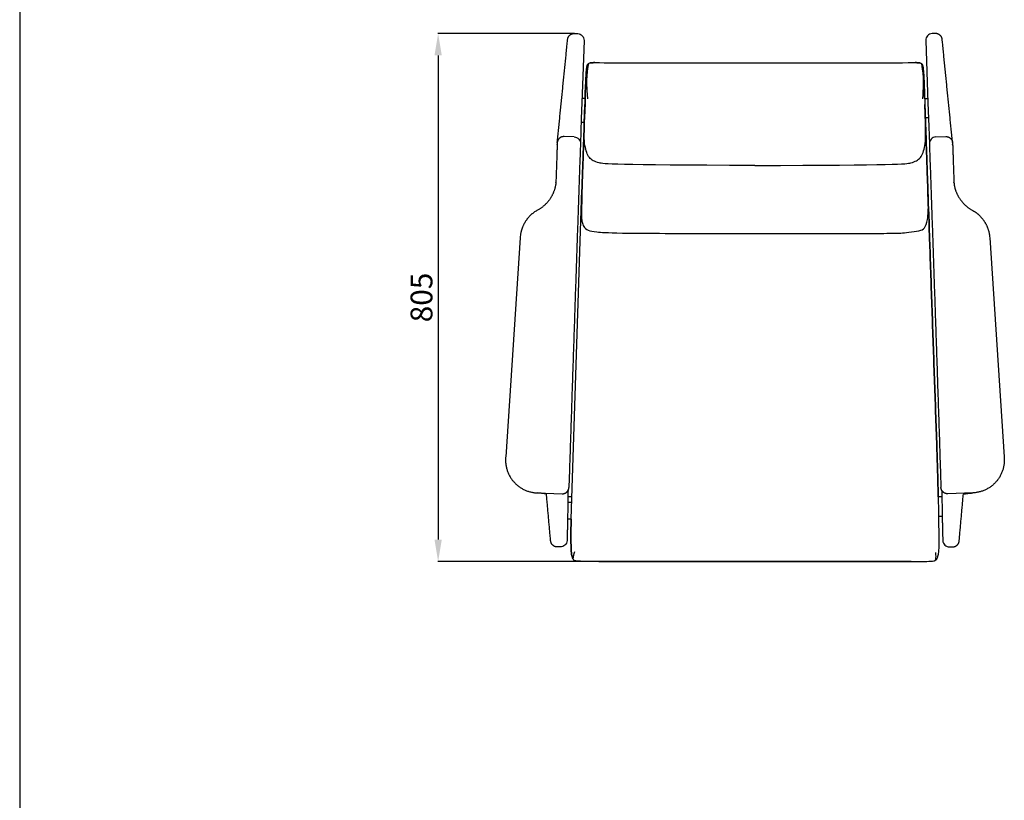
# Model space of a CAD drawing. Extents: x 6507 to 8780, y -5851 to -3037.
# Drawn here: x 6507 to 7409, y -4302 to -3588 of the extents above; entities that cross this region are included whole.
import ezdxf

# ---------------------------------------------------------------- set-up
doc = ezdxf.new("R2010")
doc.units = 0
doc.header["$MEASUREMENT"] = 0
doc.layers.get('0').update_dxf_attribs({"linetype": 'CONTINUOUS'})
doc.layers.get('DEFPOINTS').update_dxf_attribs({"linetype": 'CONTINUOUS'})
doc.styles.add('ARIAL', font='Arial')
doc.dimstyles.get("Standard").update_dxf_attribs({"dimtxt": 0.18, "dimasz": 0.18, "dimexe": 0.18, "dimexo": 0.0625, "dimgap": 0.09, "dimtad": 0, "dimtih": 1, "dimtoh": 1, "dimdec": 4, "dimzin": 0, "dimtxsty": 'STANDARD', "dimcen": 0.09, "dimazin": 3, "dimtfac": 1, "dimtdec": 4, "dimtofl": 0, "dimtmove": 0, "dimatfit": 3, "dimtolj": 1, "dimtzin": 0})

# ---------------------------------------------------------------- blocks, each defined once
blk = doc.blocks.new('*D2')
at = {"color": 0}
for p, q in [((7015.2, -3600.17), (6890.3, -3600.17)), ((6890.48, -3620.17), (6890.48, -4063.61)), ((7026.18, -4083.61), (6890.3, -4083.61))]:
    blk.add_line(p, q, dxfattribs=at)
for points in [[(6887.14, -3620.17), (6893.81, -3620.17), (6890.48, -3600.17)], [(6887.14, -4063.61), (6893.81, -4063.61), (6890.48, -4083.61)]]:
    blk.add_solid(points, dxfattribs=at)
at = {"layer": 'DEFPOINTS', "color": 0}
for p in [(7015.26, -3600.17), (6890.48, -4083.61), (7026.24, -4083.61)]:
    blk.add_point(p, dxfattribs=at)
at = {"color": 0, "insert": (6875.26, -3841.89), "char_height": 20, "attachment_point": 5, "rotation": 90, "style": 'ARIAL'}
blk.add_mtext('\\A1;805', dxfattribs=at)

msp = doc.modelspace()

# ---------------------------------------------------------------- linework, layer by layer
for p, q in [((6507.34363, -3036.55728), (6507.34363, -5851.45055)), ((7015.26426, -3600.17152), (7018.30352, -3600.27765)), ((7345.81278, -3600.17152), (7342.77353, -3600.27765)), ((7024.34402, -3681.64085), (7021.46652, -3681.63682)), ((7015, -3694.87807), (7005.78536, -3694.55629)), ((7346.07705, -3694.87807), (7355.29169, -3694.55629)), ((7012.24113, -4044.76631), (7022.1887, -3743.39802)), ((7012.74399, -4029.53194), (7009.25208, -4029.53194)), ((7012.91016, -4024.49778), (7009.32608, -4024.49729)), ((7351.73673, -4024.54448), (7348.43128, -4024.54402)), ((7352.0339, -4042.35045), (7348.6503, -4042.34406)), ((7002.30848, -4070.31567), (7002.30717, -4070.35305)), ((7358.76857, -4070.31567), (7361.81711, -4070.24652))]:
    msp.add_line(p, q)
for points in [[(7024.09026, -3606.48932), (7022.09212, -3663.70852), (7021.5922, -3678.02457), (7020.78838, -3701.04295)], [(7336.98679, -3606.48932), (7338.98492, -3663.70852), (7339.48485, -3678.02457), (7340.28867, -3701.04295)], [(7026.33716, -3642.9844), (7026.33666, -3642.97833), (7026.33837, -3642.9733)], [(7025.10755, -3659.76788), (7022.2298, -3659.76608)], [(6998.10978, -3738.35701), (6998.03529, -3738.81029), (6997.95454, -3739.26263), (6997.86752, -3739.7139), (6997.77428, -3740.16396), (6997.67484, -3740.6127), (6997.56922, -3741.05998), (6997.45746, -3741.50567), (6997.3396, -3741.94966), (6997.20468, -3742.42983), (6997.06249, -3742.90807), (6996.91307, -3743.38422), (6996.75647, -3743.85812), (6996.59274, -3744.32961), (6996.42193, -3744.79852), (6996.24412, -3745.26469), (6996.05936, -3745.72797), (6995.86588, -3746.1925), (6995.6652, -3746.65415), (6995.4574, -3747.11278), (6995.24254, -3747.5682), (6995.0207, -3748.02027), (6994.79196, -3748.46881), (6994.5564, -3748.91368), (6994.31411, -3749.35472), (6994.06504, -3749.79188), (6993.80909, -3750.22525), (6993.54635, -3750.65469), (6993.2769, -3751.08003), (6993.00085, -3751.50111), (6992.7183, -3751.91777), (6992.42935, -3752.32989), (6992.13411, -3752.73729), (6991.83525, -3753.13644), (6991.53002, -3753.53098), (6991.21853, -3753.92075), (6990.90091, -3754.30563), (6990.57726, -3754.68544), (6990.24771, -3755.06007), (6989.91238, -3755.42937), (6989.5714, -3755.7932), (6989.19121, -3756.1854), (6988.80423, -3756.57088), (6988.41057, -3756.94951), (6988.01034, -3757.32118), (6987.60365, -3757.68573), (6987.1906, -3758.04306), (6986.77133, -3758.39303), (6986.34592, -3758.73551), (6985.91451, -3759.07037), (6985.47719, -3759.39749), (6985.03408, -3759.71673), (6984.5853, -3760.02797), (6984.13094, -3760.33108), (6983.67113, -3760.62593), (6983.20598, -3760.91239), (6982.73559, -3761.19033), (6980.86701, -3762.27219), (6980.15362, -3762.69859), (6979.45202, -3763.14472), (6978.76302, -3763.61007), (6978.0874, -3764.0941), (6977.74128, -3764.35321), (6977.39877, -3764.6173), (6977.05999, -3764.88629), (6976.72503, -3765.16009), (6976.39399, -3765.43863), (6976.06699, -3765.72182), (6975.7441, -3766.00958), (6975.42544, -3766.3018), (6975.10226, -3766.60683), (6974.78341, -3766.91659), (6974.46901, -3767.23099), (6974.15914, -3767.54993), (6973.85392, -3767.87332), (6973.55343, -3768.20104), (6973.25777, -3768.533), (6972.96702, -3768.86909), (6972.67662, -3769.21478), (6972.39118, -3769.56475), (6972.11078, -3769.9189), (6971.83552, -3770.27712), (6971.56548, -3770.63929), (6971.30076, -3771.0053), (6971.04142, -3771.37504), (6970.78756, -3771.74838), (6970.5363, -3772.12967), (6970.29053, -3772.5147), (6970.05032, -3772.90333), (6969.81575, -3773.29545), (6969.5869, -3773.69093), (6969.36384, -3774.08965), (6969.14663, -3774.49148), (6968.93535, -3774.8963), (6968.7286, -3775.30683), (6968.52775, -3775.72045), (6968.33287, -3776.13701), (6968.14403, -3776.5564), (6967.96128, -3776.97848), (6967.78468, -3777.40312), (6967.61428, -3777.83019), (6967.45014, -3778.25953), (6967.29313, -3778.68863), (6967.14223, -3779.12006), (6966.99747, -3779.55369), (6966.85893, -3779.9894), (6966.72662, -3780.42704), (6966.6006, -3780.86648), (6966.4809, -3781.30759), (6966.36755, -3781.75022), (6966.26189, -3782.18854), (6966.1624, -3782.62834), (6966.0691, -3783.06949), (6965.98202, -3783.51187), (6965.93599, -3783.77329), (6965.88582, -3784.09376), (6965.77308, -3784.91178), (6965.64382, -3785.96569), (6965.4981, -3787.25513), (6952.31843, -3987.73307), (6952.26376, -3988.51488), (6952.22049, -3989.26679), (6952.19587, -3990.01953), (6952.18987, -3990.77266), (6952.20248, -3991.5257), (6952.23369, -3992.2782), (6952.28348, -3993.0297), (6952.35185, -3993.77974), (6952.43876, -3994.52785), (6952.54452, -3995.27561), (6952.66881, -3996.02052), (6952.81155, -3996.76211), (6952.97264, -3997.49994), (6953.15197, -3998.23355), (6953.34946, -3998.96247), (6953.565, -3999.68626), (6953.79849, -4000.40445), (6954.05438, -4001.12901), (6954.32856, -4001.84684), (6954.62083, -4002.55751), (6954.93099, -4003.26055), (6955.25886, -4003.95552), (6955.60422, -4004.64195), (6955.96689, -4005.31939), (6956.34666, -4005.9874), (6956.7295, -4006.62322), (6957.12786, -4007.24944), (6957.54148, -4007.86569), (6957.97011, -4008.47159), (6958.41349, -4009.06679), (6958.87136, -4009.65091), (6959.34347, -4010.22357), (6959.82955, -4010.78441), (6960.33946, -4011.34388), (6960.86329, -4011.89033), (6961.40071, -4012.42343), (6961.95137, -4012.94284), (6962.51492, -4013.44824), (6963.09101, -4013.93928), (6963.6793, -4014.41563), (6964.27944, -4014.87697), (6964.88855, -4015.32117), (6965.50867, -4015.7499), (6966.13938, -4016.16288), (6966.78028, -4016.55986), (6967.43097, -4016.9406), (6968.09103, -4017.30483), (6968.76006, -4017.6523), (6969.43766, -4017.98275), (6970.12333, -4018.29591), (6970.81671, -4018.59164), (6971.51734, -4018.86976), (6972.22476, -4019.13012), (6972.93852, -4019.37255), (6973.65817, -4019.59688), (6974.38326, -4019.80295), (6975.11334, -4019.99059), (6975.85256, -4020.16065), (6976.59589, -4020.31181), (6977.34282, -4020.444), (6978.09288, -4020.55714), (6978.84557, -4020.65116), (6979.60041, -4020.726), (6980.35691, -4020.78156), (6981.11457, -4020.8178), (7004.00906, -4021.61729)], [(7362.96726, -3738.35701), (7363.04175, -3738.81029), (7363.12251, -3739.26263), (7363.20952, -3739.7139), (7363.30276, -3740.16396), (7363.40221, -3740.6127), (7363.50782, -3741.05998), (7363.61958, -3741.50567), (7363.73745, -3741.94966), (7363.87237, -3742.42983), (7364.01456, -3742.90807), (7364.16398, -3743.38422), (7364.32058, -3743.85812), (7364.48431, -3744.32961), (7364.65511, -3744.79852), (7364.83293, -3745.26469), (7365.01768, -3745.72797), (7365.21117, -3746.1925), (7365.41184, -3746.65415), (7365.61964, -3747.11278), (7365.8345, -3747.5682), (7366.05635, -3748.02027), (7366.28509, -3748.46881), (7366.52065, -3748.91368), (7366.76294, -3749.35472), (7367.01201, -3749.79188), (7367.26796, -3750.22525), (7367.5307, -3750.65469), (7367.80015, -3751.08003), (7368.0762, -3751.50111), (7368.35875, -3751.91777), (7368.6477, -3752.32989), (7368.94293, -3752.73729), (7369.2418, -3753.13644), (7369.54703, -3753.53098), (7369.85851, -3753.92075), (7370.17614, -3754.30563), (7370.49979, -3754.68544), (7370.82934, -3755.06007), (7371.16467, -3755.42937), (7371.50565, -3755.7932), (7371.88583, -3756.1854), (7372.27281, -3756.57088), (7372.66647, -3756.94951), (7373.06671, -3757.32118), (7373.4734, -3757.68573), (7373.88644, -3758.04306), (7374.30572, -3758.39303), (7374.73112, -3758.73551), (7375.16254, -3759.07037), (7375.59986, -3759.39749), (7376.04296, -3759.71673), (7376.49175, -3760.02797), (7376.9461, -3760.33108), (7377.40591, -3760.62593), (7377.87107, -3760.91239), (7378.34145, -3761.19033), (7380.21004, -3762.27219), (7380.92343, -3762.69859), (7381.62503, -3763.14472), (7382.31403, -3763.61007), (7382.98964, -3764.0941), (7383.33577, -3764.35321), (7383.67827, -3764.6173), (7384.01706, -3764.88629), (7384.35202, -3765.16009), (7384.68305, -3765.43863), (7385.01006, -3765.72182), (7385.33294, -3766.00958), (7385.6516, -3766.3018), (7385.97479, -3766.60683), (7386.29363, -3766.91659), (7386.60804, -3767.23099), (7386.9179, -3767.54993), (7387.22313, -3767.87332), (7387.52361, -3768.20104), (7387.81928, -3768.533), (7388.11002, -3768.86909), (7388.40042, -3769.21478), (7388.68587, -3769.56475), (7388.96627, -3769.9189), (7389.24153, -3770.27712), (7389.51156, -3770.63929), (7389.77629, -3771.0053), (7390.03562, -3771.37504), (7390.28949, -3771.74838), (7390.54074, -3772.12967), (7390.78652, -3772.5147), (7391.02673, -3772.90333), (7391.2613, -3773.29545), (7391.49015, -3773.69093), (7391.71321, -3774.08965), (7391.93041, -3774.49148), (7392.1417, -3774.8963), (7392.34845, -3775.30683), (7392.5493, -3775.72045), (7392.74417, -3776.13701), (7392.93302, -3776.5564), (7393.11577, -3776.97848), (7393.29237, -3777.40312), (7393.46276, -3777.83019), (7393.62691, -3778.25953), (7393.78392, -3778.68863), (7393.93482, -3779.12006), (7394.07957, -3779.55369), (7394.21812, -3779.9894), (7394.35043, -3780.42704), (7394.47645, -3780.86648), (7394.59615, -3781.30759), (7394.7095, -3781.75022), (7394.81515, -3782.18854), (7394.91465, -3782.62834), (7395.00795, -3783.06949), (7395.09503, -3783.51187), (7395.14106, -3783.77329), (7395.19122, -3784.09376), (7395.30397, -3784.91178), (7395.43322, -3785.96569), (7395.57895, -3787.25513), (7408.75861, -3987.73307), (7408.81328, -3988.51488), (7408.85655, -3989.26679), (7408.88118, -3990.01953), (7408.88718, -3990.77266), (7408.87457, -3991.5257), (7408.84336, -3992.2782), (7408.79356, -3993.0297), (7408.7252, -3993.77974), (7408.63828, -3994.52785), (7408.53253, -3995.27561), (7408.40823, -3996.02052), (7408.26549, -3996.76211), (7408.10441, -3997.49994), (7407.92507, -3998.23355), (7407.72759, -3998.96247), (7407.51205, -3999.68626), (7407.27856, -4000.40445), (7407.02267, -4001.12901), (7406.74849, -4001.84684), (7406.45622, -4002.55751), (7406.14605, -4003.26055), (7405.81819, -4003.95552), (7405.47283, -4004.64195), (7405.11016, -4005.31939), (7404.73039, -4005.9874), (7404.34754, -4006.62322), (7403.94918, -4007.24944), (7403.53556, -4007.86569), (7403.10693, -4008.47159), (7402.66356, -4009.06679), (7402.20569, -4009.65091), (7401.73358, -4010.22357), (7401.24749, -4010.78441), (7400.73759, -4011.34388), (7400.21375, -4011.89033), (7399.67633, -4012.42343), (7399.12568, -4012.94284), (7398.56213, -4013.44824), (7397.98604, -4013.93928), (7397.39775, -4014.41563), (7396.79761, -4014.87697), (7396.18849, -4015.32117), (7395.56838, -4015.7499), (7394.93766, -4016.16288), (7394.29676, -4016.55986), (7393.64608, -4016.9406), (7392.98601, -4017.30483), (7392.31698, -4017.6523), (7391.63939, -4017.98275), (7390.95371, -4018.29591), (7390.26034, -4018.59164), (7389.55971, -4018.86976), (7388.85229, -4019.13012), (7388.13853, -4019.37255), (7387.41887, -4019.59688), (7386.69378, -4019.80295), (7385.96371, -4019.99059), (7385.22448, -4020.16065), (7384.48116, -4020.31181), (7383.73422, -4020.444), (7382.98417, -4020.55714), (7382.23147, -4020.65116), (7381.47664, -4020.726), (7380.72014, -4020.78156), (7379.96247, -4020.8178), (7357.06798, -4021.61729)], [(6989.677, -4022.07534), (6989.23348, -4021.83493), (6988.55844, -4021.71897), (6987.83025, -4021.60367), (6987.10072, -4021.49724), (6986.32981, -4021.39366), (6985.55784, -4021.29827), (6984.75722, -4021.20743), (6983.95578, -4021.12418), (6983.13853, -4021.04671), (6982.32065, -4020.97626), (6981.11457, -4020.8178)], [(7371.40004, -4022.07534), (7371.84357, -4021.83493), (7372.51861, -4021.71897), (7373.24679, -4021.60367), (7373.97632, -4021.49724), (7374.74724, -4021.39366), (7375.51921, -4021.29827), (7376.31983, -4021.20743), (7377.12127, -4021.12418), (7377.93852, -4021.04671), (7378.7564, -4020.97626), (7380.09811, -4020.81079)], [(7009.20179, -4044.84366), (7008.99517, -4044.84366)], [(7002.30848, -4070.31567), (6999.26123, -4070.20926)]]:
    msp.add_lwpolyline(points)
msp.add_lwpolyline([(7335.44119, -3644.83044), (7335.47254, -3645.65055), (7335.49726, -3646.322), (7335.51706, -3646.87283), (7335.53208, -3647.29559), (7335.51706, -3646.87283), (7335.49726, -3646.322), (7335.47254, -3645.65055)], close=True)
at = {"extrusion": (0, 0, -1)}
for centre, radius, start, end in [((-7018.0911, -3606.27682), 6.00292, 92.02790328, 182.02869131), ((-7014.78757, -3700.87725), 6.00294, 92.02801637, 182.02857823), ((-7002.51768, -4064.31911), 6.0002, 181.99739561, 271.99804906)]:
    msp.add_arc(centre, radius, start, end, dxfattribs=at)
for centre, radius, start, end in [((7342.98595, -3606.27682), 6.00292, 92.02790328, 182.02869131), ((7346.28948, -3700.87725), 6.00294, 92.02801637, 182.02857823), ((7358.55937, -4064.31911), 6.0002, 181.99739561, 271.99804906)]:
    msp.add_arc(centre, radius, start, end)
for points, weights, knots in [([(6999.59292, -3699.91324), (7004.3301, -3652.74343), (7009.06728, -3605.57363), (7009.62833, -3599.96177), (7015.26426, -3600.17152)], [1, 1, 1, 0.728836645081, 1], [0, 0, 0, 158.023609846, 158.023609846, 173.115884124, 173.115884124, 173.115884124]), ([(7361.48413, -3699.91324), (7356.74695, -3652.74343), (7352.00976, -3605.57363), (7351.44871, -3599.96177), (7345.81278, -3600.17152)], [1, 1, 1, 0.728836645081, 1], [0, 0, 0, 158.023609846, 158.023609846, 173.115884124, 173.115884124, 173.115884124]), ([(7005.78536, -3694.55629), (7000.14943, -3694.34654), (6999.58838, -3699.9584), (6999.56792, -3700.16212), (6999.56078, -3700.36673), (6998.93544, -3718.27388), (6998.31011, -3736.18102), (6998.27249, -3737.25874), (6998.10978, -3738.35701)], [1, 0.728836309647, 1, 0.999468059894, 1, 1, 1, 0.999468467998, 1], [331.215140717, 331.215140717, 331.215140717, 346.307415158, 346.307415158, 346.989639962, 346.989639962, 406.71650397, 406.71650397, 410.30981054, 410.30981054, 410.30981054]), ([(7355.29169, -3694.55629), (7360.92762, -3694.34654), (7361.48866, -3699.9584), (7361.50913, -3700.16212), (7361.51627, -3700.36673), (7362.1416, -3718.27388), (7362.76693, -3736.18102), (7362.80456, -3737.25874), (7362.96726, -3738.35701)], [1, 0.728836309647, 1, 0.999468059894, 1, 1, 1, 0.999468467998, 1], [331.215140717, 331.215140717, 331.215140717, 346.307415158, 346.307415158, 346.989639962, 346.989639962, 406.71650397, 406.71650397, 410.30981054, 410.30981054, 410.30981054]), ([(7004.00906, -4021.61729), (7006.49294, -4021.70394), (7008.31056, -4020.00884), (7010.12819, -4018.31374), (7010.21482, -4015.82987)], [1, 0.923879249176, 1, 0.923879249176, 1], [595.30981054, 595.30981054, 595.30981054, 603.164107588, 603.164107588, 611.018404636, 611.018404636, 611.018404636]), ([(7357.06798, -4021.61729), (7354.58411, -4021.70394), (7352.76648, -4020.00884), (7350.94886, -4018.31374), (7350.86222, -4015.82987)], [1, 0.923879249176, 1, 0.923879249176, 1], [595.30981054, 595.30981054, 595.30981054, 603.164107588, 603.164107588, 611.018404636, 611.018404636, 611.018404636]), ([(6999.25993, -4070.24652), (6993.95657, -4070.03214), (6993.48498, -4064.74544), (6991.58099, -4043.41039), (6989.677, -4022.07534)], [1, 0.751335128335, 1, 1, 1], [0, 0, 0, 14.517407225, 14.517407225, 85.916871804, 85.916871804, 85.916871804]), ([(7361.81711, -4070.24652), (7367.12048, -4070.03214), (7367.59206, -4064.74544), (7369.49605, -4043.41039), (7371.40004, -4022.07534)], [1, 0.751335128335, 1, 1, 1], [0, 0, 0, 14.517407225, 14.517407225, 85.916871804, 85.916871804, 85.916871804])]:
    msp.add_rational_spline(points, weights, degree=2, knots=knots)
for points, degree, knots in [([(7027.31132, -3628.57035), (7027.20584, -3628.74971), (7027.12132, -3628.9402), (7026.91985, -3629.4881), (7026.82299, -3629.87266), (7026.741, -3630.27099), (7026.66171, -3630.65628), (7026.59524, -3631.06309), (7026.4583, -3632.03305), (7026.3924, -3632.61034), (7026.33301, -3633.20374), (7026.19331, -3634.59968), (7026.08522, -3636.1192), (7025.99032, -3637.64899), (7025.97082, -3637.9744), (7025.95132, -3638.29982), (7025.93182, -3638.62523), (7025.91748, -3638.87922), (7025.90315, -3639.1332), (7025.88881, -3639.38719), (7025.88361, -3639.48263), (7025.8784, -3639.57808), (7025.8732, -3639.67352), (7025.85369, -3640.04827), (7025.83417, -3640.42303), (7025.81466, -3640.79778), (7025.80926, -3640.90646), (7025.80386, -3641.01514), (7025.79846, -3641.12382), (7025.78437, -3641.41848), (7025.77028, -3641.71315), (7025.7562, -3642.00781), (7025.7471, -3642.20718), (7025.73801, -3642.40655), (7025.72892, -3642.60592), (7025.71839, -3642.84649), (7025.70786, -3643.08705), (7025.69734, -3643.32762), (7025.69026, -3643.49555), (7025.68319, -3643.66348), (7025.67612, -3643.83142), (7025.66274, -3644.16374), (7025.64936, -3644.49607), (7025.63598, -3644.8284), (7025.6359, -3644.83048), (7025.63582, -3644.83257), (7025.63574, -3644.83465), (7025.6253, -3645.10798), (7025.61485, -3645.3813), (7025.60441, -3645.65463), (7025.59618, -3645.87832), (7025.58794, -3646.10201), (7025.57971, -3646.3257), (7025.57312, -3646.5092), (7025.56652, -3646.6927), (7025.55993, -3646.87619), (7025.55496, -3647.01599), (7025.55, -3647.15579), (7025.54504, -3647.29559)], 3, [-34.895354051, -34.895354051, -34.895354051, -34.895354051, -33.21412456, -33.21412456, -30.267202424, -30.267202424, -30.267202424, -27.435125045, -27.435125045, -23.736538832, -23.736538832, -23.736538832, -15, -15, -15, -14, -14, -14, -13, -13, -13, -12, -12, -12, -11, -11, -11, -10, -10, -10, -9, -9, -9, -8, -8, -8, -7, -7, -7, -6, -6, -6, -5, -5, -5, -4, -4, -4, -3, -3, -3, -2, -2, -2, -1, -1, -1, 0, 0, 0, 0]), ([(7025.54504, -3647.29559), (7025.55, -3647.15579), (7025.55496, -3647.01599), (7025.55993, -3646.87619), (7025.56652, -3646.6927), (7025.57312, -3646.5092), (7025.57971, -3646.3257), (7025.58794, -3646.10201), (7025.59618, -3645.87832), (7025.60441, -3645.65463), (7025.61485, -3645.3813), (7025.6253, -3645.10798), (7025.63574, -3644.83465), (7025.63582, -3644.83257), (7025.6359, -3644.83048), (7025.63598, -3644.8284), (7025.64936, -3644.49607), (7025.66274, -3644.16374), (7025.67612, -3643.83142), (7025.68319, -3643.66348), (7025.69026, -3643.49555), (7025.69734, -3643.32762), (7025.70786, -3643.08705), (7025.71839, -3642.84649), (7025.72892, -3642.60592), (7025.73801, -3642.40655), (7025.7471, -3642.20718), (7025.7562, -3642.00781), (7025.77028, -3641.71315), (7025.78437, -3641.41848), (7025.79846, -3641.12382), (7025.80386, -3641.01514), (7025.80926, -3640.90646), (7025.81466, -3640.79778), (7025.83417, -3640.42303), (7025.85369, -3640.04827), (7025.8732, -3639.67352), (7025.8784, -3639.57808), (7025.88361, -3639.48263), (7025.88881, -3639.38719), (7025.90315, -3639.1332), (7025.91748, -3638.87922), (7025.93182, -3638.62523), (7025.95132, -3638.29982), (7025.97082, -3637.9744), (7025.99032, -3637.64899), (7026.08522, -3636.1192), (7026.19331, -3634.59968), (7026.33301, -3633.20374), (7026.3924, -3632.61034), (7026.4583, -3632.03305), (7026.59524, -3631.06309), (7026.66171, -3630.65628), (7026.741, -3630.27099), (7026.82299, -3629.87266), (7026.91985, -3629.4881), (7027.12132, -3628.9402), (7027.20584, -3628.74971), (7027.31132, -3628.57035)], 3, [0, 0, 0, 0, 1, 1, 1, 2, 2, 2, 3, 3, 3, 4, 4, 4, 5, 5, 5, 6, 6, 6, 7, 7, 7, 8, 8, 8, 9, 9, 9, 10, 10, 10, 11, 11, 11, 12, 12, 12, 13, 13, 13, 14, 14, 14, 15, 15, 15, 23.736538832, 23.736538832, 23.736538832, 27.435125045, 27.435125045, 30.267202424, 30.267202424, 30.267202424, 33.21412456, 33.21412456, 34.895354051, 34.895354051, 34.895354051, 34.895354051]), ([(7028.04044, -3627.68384), (7026.69731, -3635.33567), (7026.49118, -3641.57988), (7026.2265, -3648.37081), (7027.16019, -3659.98182)], 3, [0.191896742, 0.191896742, 0.191896742, 0.191896742, 27.189847681, 54.379695363, 54.379695363, 54.379695363, 54.379695363]), ([(7029.68856, -3627.11874), (7029.87437, -3627.0832), (7030.06481, -3627.05411), (7030.25246, -3627.02977), (7030.79823, -3626.95899), (7031.41279, -3626.91713), (7031.96043, -3626.8896), (7032.06995, -3626.88409), (7032.17814, -3626.8791), (7032.28498, -3626.87454), (7032.49531, -3626.86556), (7032.70838, -3626.85794), (7032.91877, -3626.85157), (7033.08081, -3626.84666), (7033.24294, -3626.84245), (7033.40511, -3626.83885), (7033.56369, -3626.83532), (7033.72273, -3626.83239), (7033.88229, -3626.82999)], 3, [0, 0, 0, 0, 0.952532474, 0.952532474, 0.952532474, 3.811166692, 3.811166692, 3.811166692, 4.352668268, 4.352668268, 4.352668268, 5.409764073, 5.409764073, 5.409764073, 6.22087462, 6.22087462, 6.22087462, 7.016638921, 7.016638921, 7.016638921, 7.016638921]), ([(7033.88229, -3626.82999), (7033.72273, -3626.83239), (7033.56369, -3626.83532), (7033.40511, -3626.83885), (7033.24294, -3626.84245), (7033.08081, -3626.84666), (7032.91877, -3626.85157), (7032.70838, -3626.85794), (7032.49531, -3626.86556), (7032.28498, -3626.87454), (7032.17814, -3626.8791), (7032.06995, -3626.88409), (7031.96043, -3626.8896), (7031.41279, -3626.91713), (7030.79823, -3626.95899), (7030.25246, -3627.02977), (7030.06481, -3627.05411), (7029.87437, -3627.0832), (7029.68856, -3627.11874)], 3, [7.016638921, 7.016638921, 7.016638921, 7.016638921, 7.812403223, 7.812403223, 7.812403223, 8.62351377, 8.62351377, 8.62351377, 9.680609575, 9.680609575, 9.680609575, 10.222111151, 10.222111151, 10.222111151, 13.080745369, 13.080745369, 13.080745369, 14.033277843, 14.033277843, 14.033277843, 14.033277843]), ([(7327.19484, -3626.82999), (7327.3544, -3626.83239), (7327.51345, -3626.83532), (7327.67201, -3626.83885), (7327.83419, -3626.84245), (7327.99632, -3626.84666), (7328.15836, -3626.85157), (7328.36874, -3626.85794), (7328.5818, -3626.86556), (7328.79213, -3626.87454), (7328.89897, -3626.8791), (7329.00717, -3626.88409), (7329.1167, -3626.8896), (7329.66434, -3626.91714), (7330.2789, -3626.95899), (7330.82468, -3627.02978), (7331.01232, -3627.05411), (7331.20275, -3627.0832), (7331.38855, -3627.11874)], 3, [0, 0, 0, 0, 0.795763992, 0.795763992, 0.795763992, 1.6068748, 1.6068748, 1.6068748, 2.663936661, 2.663936661, 2.663936661, 3.205474758, 3.205474758, 3.205474758, 6.064124127, 6.064124127, 6.064124127, 7.016610815, 7.016610815, 7.016610815, 7.016610815]), ([(7331.38855, -3627.11874), (7331.20275, -3627.0832), (7331.01232, -3627.05411), (7330.82468, -3627.02978), (7330.2789, -3626.95899), (7329.66434, -3626.91714), (7329.1167, -3626.8896), (7329.00717, -3626.88409), (7328.89897, -3626.8791), (7328.79213, -3626.87454), (7328.5818, -3626.86556), (7328.36874, -3626.85794), (7328.15836, -3626.85157), (7327.99632, -3626.84666), (7327.83419, -3626.84245), (7327.67201, -3626.83885), (7327.51345, -3626.83532), (7327.3544, -3626.83239), (7327.19484, -3626.82999)], 3, [7.016610815, 7.016610815, 7.016610815, 7.016610815, 7.969097503, 7.969097503, 7.969097503, 10.827746871, 10.827746871, 10.827746871, 11.369284969, 11.369284969, 11.369284969, 12.42634683, 12.42634683, 12.42634683, 13.237457637, 13.237457637, 13.237457637, 14.03322163, 14.03322163, 14.03322163, 14.03322163]), ([(7333.60558, -3628.3296), (7333.57496, -3628.28892), (7333.54286, -3628.24895), (7333.50914, -3628.20974), (7333.47447, -3628.16942), (7333.43347, -3628.12453), (7333.36668, -3628.05759), (7333.34454, -3628.03615), (7333.28975, -3627.98505), (7333.25491, -3627.95404), (7333.21787, -3627.92259), (7332.95457, -3627.69369), (7332.47892, -3627.40003), (7331.38855, -3627.11874)], 3, [-4.657765634, -4.657765634, -4.657765634, -4.657765634, -4.251976462, -4.251976462, -4.251976462, -3.826876815, -3.826876815, -3.638967901, -3.638967901, -3.388682422, -3.388682422, -3.388682422, -3.004809379, -3.004809379, -3.004809379, -3.004809379]), ([(7331.38855, -3627.11874), (7332.47892, -3627.40003), (7332.95457, -3627.69369), (7333.21787, -3627.92259), (7333.25491, -3627.95404), (7333.28975, -3627.98505), (7333.34454, -3628.03615), (7333.36668, -3628.05759), (7333.43347, -3628.12453), (7333.47447, -3628.16942), (7333.50914, -3628.20974), (7333.54286, -3628.24895), (7333.57496, -3628.28892), (7333.60558, -3628.3296), (7333.74341, -3628.51275), (7333.85125, -3628.71045), (7333.94145, -3628.91937), (7333.97255, -3628.99138), (7334.00154, -3629.06472), (7334.15723, -3629.48814), (7334.25409, -3629.8727), (7334.33606, -3630.271), (7334.41536, -3630.65632), (7334.48183, -3631.06315), (7334.61872, -3632.03278), (7334.68458, -3632.6097), (7334.74394, -3633.20269), (7334.88372, -3634.59909), (7334.99186, -3636.11917), (7335.08678, -3637.64951), (7335.10629, -3637.97495), (7335.12579, -3638.3004), (7335.14529, -3638.62584), (7335.15952, -3638.87779), (7335.17374, -3639.12975), (7335.18797, -3639.3817), (7335.19329, -3639.47921), (7335.1986, -3639.57673), (7335.20392, -3639.67424), (7335.22344, -3640.04904), (7335.24295, -3640.42384), (7335.26247, -3640.79864), (7335.26776, -3640.90516), (7335.27306, -3641.01168), (7335.27835, -3641.1182), (7335.29255, -3641.41509), (7335.30674, -3641.71197), (7335.32094, -3642.00886), (7335.32994, -3642.2061), (7335.33894, -3642.40335), (7335.34794, -3642.60059), (7335.35856, -3642.84339), (7335.36919, -3643.08618), (7335.37981, -3643.32898), (7335.3868, -3643.49482), (7335.39379, -3643.66066), (7335.40077, -3643.8265), (7335.41424, -3644.16106), (7335.42771, -3644.49561), (7335.44118, -3644.83017)], 3, [-3.004809379, -3.004809379, -3.004809379, -3.004809379, -2.620936336, -2.620936336, -2.620936336, -2.370650857, -2.370650857, -2.182741943, -2.182741943, -1.757642296, -1.757642296, -1.757642296, -1.351853123, -1.351853123, -1.351853123, 0.474936699, 0.474936699, 0.474936699, 1.104609866, 1.104609866, 4.051582106, 4.051582106, 4.051582106, 6.884063565, 6.884063565, 10.580924152, 10.580924152, 10.580924152, 19.322386863, 19.322386863, 19.322386863, 20.322386863, 20.322386863, 20.322386863, 21.322386863, 21.322386863, 21.322386863, 22.322386863, 22.322386863, 22.322386863, 23.322386863, 23.322386863, 23.322386863, 24.322386863, 24.322386863, 24.322386863, 25.322386863, 25.322386863, 25.322386863, 26.322386863, 26.322386863, 26.322386863, 27.322386863, 27.322386863, 27.322386863, 28.322386863, 28.322386863, 28.322386863, 29.322386863, 29.322386863, 29.322386863, 29.322386863]), ([(7333.03601, -3627.79872), (7334.37338, -3635.45157), (7334.5748, -3641.69592), (7334.83437, -3648.48705), (7333.89193, -3660.09735)], 3, [0.191896742, 0.191896742, 0.191896742, 0.191896742, 27.189847681, 54.379695363, 54.379695363, 54.379695363, 54.379695363]), ([(7335.44118, -3644.83017), (7335.42771, -3644.49561), (7335.41424, -3644.16106), (7335.40077, -3643.8265), (7335.39379, -3643.66066), (7335.3868, -3643.49482), (7335.37981, -3643.32898), (7335.36919, -3643.08618), (7335.35856, -3642.84339), (7335.34794, -3642.60059), (7335.33894, -3642.40335), (7335.32994, -3642.2061), (7335.32094, -3642.00886), (7335.30674, -3641.71197), (7335.29255, -3641.41509), (7335.27835, -3641.1182), (7335.27306, -3641.01168), (7335.26776, -3640.90516), (7335.26247, -3640.79864), (7335.24295, -3640.42384), (7335.22344, -3640.04904), (7335.20392, -3639.67424), (7335.1986, -3639.57673), (7335.19329, -3639.47921), (7335.18797, -3639.3817), (7335.17374, -3639.12975), (7335.15952, -3638.87779), (7335.14529, -3638.62584), (7335.12579, -3638.3004), (7335.10629, -3637.97495), (7335.08678, -3637.64951), (7334.99186, -3636.11917), (7334.88372, -3634.59909), (7334.74394, -3633.20269), (7334.68458, -3632.6097), (7334.61872, -3632.03278), (7334.48183, -3631.06315), (7334.41536, -3630.65632), (7334.33606, -3630.271), (7334.25409, -3629.8727), (7334.15723, -3629.48814), (7334.00154, -3629.06472), (7333.97255, -3628.99138), (7333.94145, -3628.91937)], 3, [29.322386863, 29.322386863, 29.322386863, 29.322386863, 30.322386863, 30.322386863, 30.322386863, 31.322386863, 31.322386863, 31.322386863, 32.322386863, 32.322386863, 32.322386863, 33.322386863, 33.322386863, 33.322386863, 34.322386863, 34.322386863, 34.322386863, 35.322386863, 35.322386863, 35.322386863, 36.322386863, 36.322386863, 36.322386863, 37.322386863, 37.322386863, 37.322386863, 38.322386863, 38.322386863, 38.322386863, 39.322386863, 39.322386863, 39.322386863, 48.063849573, 48.063849573, 48.063849573, 51.76071016, 51.76071016, 54.593191619, 54.593191619, 54.593191619, 57.540163859, 57.540163859, 58.169837026, 58.169837026, 58.169837026, 58.169837026]), ([(7022.07774, -3746.61054), (7022.11331, -3745.57911), (7022.15013, -3744.51266), (7022.1887, -3743.39802), (7022.22993, -3742.20695), (7022.2702, -3741.046), (7022.34086, -3739.01145), (7022.37564, -3738.01096), (7022.47505, -3735.1537), (7022.53999, -3733.28909), (7022.60881, -3731.31463), (7022.78898, -3726.14552), (7022.96618, -3721.06997), (7023.13972, -3716.09866), (7023.23078, -3713.48995), (7023.32162, -3710.88758), (7023.49845, -3705.82422), (7023.58489, -3703.34983), (7023.67144, -3700.87432), (7023.7249, -3699.34537), (7023.77965, -3697.78026), (7025.54504, -3647.29559)], 3, [-48.219630412, -48.219630412, -48.219630412, -48.219630412, -39.428800215, -39.428800215, -39.428800215, -28.407190145, -28.407190145, -19.709372375, -19.709372375, -5.877741772, -5.877741772, -5.877741772, 37.038220745, 37.038220745, 37.038220745, 59.42543351, 59.42543351, 80.730781158, 80.730781158, 80.730781158, 94.326742168, 94.326742168, 94.326742168, 94.326742168]), ([(7025.54504, -3647.29559), (7023.77965, -3697.78026), (7023.7249, -3699.34537), (7023.67144, -3700.87432), (7023.58489, -3703.34983), (7023.49845, -3705.82422), (7023.32162, -3710.88758), (7023.23078, -3713.48995), (7023.13972, -3716.09866), (7022.96618, -3721.06997), (7022.78898, -3726.14552), (7022.60881, -3731.31463), (7022.53999, -3733.28909), (7022.47505, -3735.1537), (7022.37564, -3738.01096), (7022.34086, -3739.01145), (7022.2702, -3741.046), (7022.22993, -3742.20695), (7022.1887, -3743.39802), (7022.15013, -3744.51266), (7022.11331, -3745.57911), (7022.07774, -3746.61054)], 3, [94.326742168, 94.326742168, 94.326742168, 94.326742168, 107.922703178, 107.922703178, 107.922703178, 129.228050827, 129.228050827, 151.615263591, 151.615263591, 151.615263591, 194.531226108, 194.531226108, 194.531226108, 208.362856711, 208.362856711, 217.060674481, 217.060674481, 228.082284552, 228.082284552, 228.082284552, 236.873114748, 236.873114748, 236.873114748, 236.873114748]), ([(7026.2949, -3646.46112), (7026.2949, -3646.46113), (7026.29491, -3646.46115), (7026.29632, -3646.46255), (7026.29773, -3646.46396)], 2, [-0.00024793362, -0.00024793362, -0.00024793362, 0, 0, 0.04618694417, 0.04618694417, 0.04618694417]), ([(7335.97711, -3659.9753), (7335.9015, -3657.81622), (7335.82695, -3655.68491), (7335.75177, -3653.53989), (7335.74476, -3653.34015), (7335.73776, -3653.1404), (7335.73076, -3652.94065), (7335.72389, -3652.74486), (7335.71703, -3652.54907), (7335.71016, -3652.35328), (7335.70344, -3652.16175), (7335.69672, -3651.97022), (7335.69, -3651.77869), (7335.68343, -3651.59172), (7335.67687, -3651.40476), (7335.6703, -3651.21779), (7335.6639, -3651.03568), (7335.65751, -3650.85358), (7335.65111, -3650.67147), (7335.64489, -3650.49451), (7335.63867, -3650.31756), (7335.63244, -3650.14061), (7335.62641, -3649.96909), (7335.62037, -3649.79758), (7335.61434, -3649.62606), (7335.6085, -3649.46027), (7335.60266, -3649.29448), (7335.59682, -3649.12868), (7335.59119, -3648.96887), (7335.58556, -3648.80907), (7335.57992, -3648.64926), (7335.5745, -3648.49569), (7335.56908, -3648.34213), (7335.56366, -3648.18856), (7335.55846, -3648.04147), (7335.55327, -3647.89438), (7335.54807, -3647.7473), (7335.54274, -3647.59673), (7335.53741, -3647.44616), (7335.53208, -3647.29559)], 3, [0.080545916, 0.080545916, 0.080545916, 0.080545916, 61.99068257, 61.99068257, 61.99068257, 62.99068257, 62.99068257, 62.99068257, 63.99068257, 63.99068257, 63.99068257, 64.99068257, 64.99068257, 64.99068257, 65.99068257, 65.99068257, 65.99068257, 66.99068257, 66.99068257, 66.99068257, 67.99068257, 67.99068257, 67.99068257, 68.99068257, 68.99068257, 68.99068257, 69.99068257, 69.99068257, 69.99068257, 70.99068257, 70.99068257, 70.99068257, 71.99068257, 71.99068257, 71.99068257, 72.99068257, 72.99068257, 72.99068257, 73.99068257, 73.99068257, 73.99068257, 73.99068257]), ([(7335.53208, -3647.29559), (7335.53741, -3647.44616), (7335.54274, -3647.59673), (7335.54807, -3647.7473), (7335.55327, -3647.89438), (7335.55846, -3648.04147), (7335.56366, -3648.18856), (7335.56908, -3648.34213), (7335.5745, -3648.49569), (7335.57992, -3648.64926), (7335.58556, -3648.80907), (7335.59119, -3648.96887), (7335.59682, -3649.12868), (7335.60266, -3649.29448), (7335.6085, -3649.46027), (7335.61434, -3649.62606), (7335.62037, -3649.79758), (7335.62641, -3649.96909), (7335.63244, -3650.14061), (7335.63867, -3650.31756), (7335.64489, -3650.49451), (7335.65111, -3650.67147), (7335.65751, -3650.85358), (7335.6639, -3651.03568), (7335.6703, -3651.21779), (7335.67687, -3651.40476), (7335.68343, -3651.59172), (7335.69, -3651.77869), (7335.69672, -3651.97022), (7335.70344, -3652.16175), (7335.71016, -3652.35328), (7335.71703, -3652.54907), (7335.72389, -3652.74486), (7335.73076, -3652.94065), (7335.73776, -3653.1404), (7335.74476, -3653.34015), (7335.75177, -3653.53989), (7335.82695, -3655.68491), (7335.9015, -3657.81622), (7335.977, -3659.9753)], 3, [73.99068257, 73.99068257, 73.99068257, 73.99068257, 74.99068257, 74.99068257, 74.99068257, 75.99068257, 75.99068257, 75.99068257, 76.99068257, 76.99068257, 76.99068257, 77.99068257, 77.99068257, 77.99068257, 78.99068257, 78.99068257, 78.99068257, 79.99068257, 79.99068257, 79.99068257, 80.99068257, 80.99068257, 80.99068257, 81.99068257, 81.99068257, 81.99068257, 82.99068257, 82.99068257, 82.99068257, 83.99068257, 83.99068257, 83.99068257, 84.99068257, 84.99068257, 84.99068257, 85.99068257, 85.99068257, 85.99068257, 147.900819224, 147.900819224, 147.900819224, 147.900819224]), ([(7335.977, -3659.9753), (7335.99262, -3660.42174), (7336.00827, -3660.86936), (7336.02397, -3661.31854), (7336.05627, -3662.24202), (7336.08907, -3663.18024), (7336.12238, -3664.13311)], 3, [147.900819224, 147.900819224, 147.900819224, 147.900819224, 160.702134123, 160.702134123, 160.702134123, 187.18929439, 187.18929439, 187.18929439, 187.18929439]), ([(7180.50308, -3721.05009), (7048.13294, -3720.60528), (7036.01566, -3718.8021), (7028.34328, -3714.79759), (7024.46175, -3703.93183), (7023.76345, -3692.24491), (7024.84612, -3665.31343)], 3, [351.075839879, 351.075839879, 351.075839879, 351.075839879, 437.536809275, 525.741766102, 613.94672293, 702.151679757, 702.151679757, 702.151679757, 702.151679757]), ([(7180.50308, -3721.05009), (7312.87322, -3720.60528), (7324.9905, -3718.8021), (7332.66288, -3714.79759), (7336.54441, -3703.93183), (7337.24271, -3692.24491), (7336.16004, -3665.31343)], 3, [351.075839879, 351.075839879, 351.075839879, 351.075839879, 437.536809275, 525.741766102, 613.94672293, 702.151679757, 702.151679757, 702.151679757, 702.151679757]), ([(7336.12238, -3664.13311), (7336.13592, -3664.52048), (7336.14954, -3664.91028), (7336.20603, -3666.52709), (7336.24987, -3667.78264), (7336.29492, -3669.07512), (7336.32913, -3670.05682), (7336.36184, -3670.99694), (7336.41205, -3672.44353), (7336.4294, -3672.94423), (7336.45539, -3673.69593), (7336.46581, -3673.99768), (7336.48571, -3674.57556), (7336.49516, -3674.85016), (7336.50502, -3675.13776), (7336.51323, -3675.37744), (7336.52161, -3675.62242), (7336.54144, -3676.20384), (7336.5518, -3676.50908), (7336.56988, -3677.04214), (7336.57782, -3677.2767), (7336.59227, -3677.70282), (7336.59976, -3677.92296), (7336.60576, -3678.0977), (7336.61058, -3678.2378), (7336.61716, -3678.42773), (7336.63033, -3678.80294), (7336.63504, -3678.93664), (7336.64831, -3679.31344), (7336.65623, -3679.5383), (7336.66549, -3679.80319), (7336.67633, -3680.11358), (7336.68412, -3680.33863), (7336.6964, -3680.69297), (7336.70331, -3680.8918), (7336.71589, -3681.25327), (7336.7224, -3681.43976), (7336.72929, -3681.63633)], 3, [187.18929439, 187.18929439, 187.18929439, 187.18929439, 197.957077485, 197.957077485, 231.57743948, 231.57743948, 231.57743948, 253.558507983, 253.558507983, 266.833468034, 266.833468034, 275.416682569, 275.416682569, 282.773749381, 282.773749381, 282.773749381, 287.458734725, 287.458734725, 293.655566209, 293.655566209, 299.480726323, 299.480726323, 305.840514172, 305.840514172, 305.840514172, 310.11298354, 310.11298354, 311.995267828, 311.995267828, 314.293151447, 314.293151447, 314.293151447, 316.986918338, 316.986918338, 319.480921595, 319.480921595, 322.532440358, 322.532440358, 322.532440358, 322.532440358]), ([(7336.73263, -3681.73162), (7336.7383, -3681.89347), (7336.74431, -3682.06424), (7336.75106, -3682.25578), (7336.77878, -3683.04266), (7336.82199, -3684.26143), (7336.89758, -3686.39769), (7336.94021, -3687.60429), (7336.98067, -3688.7527), (7337.11668, -3692.61334), (7337.26565, -3696.86995), (7337.40565, -3700.87347), (7337.49222, -3703.3491), (7337.57867, -3705.82364), (7337.75552, -3710.88729), (7337.84637, -3713.48983), (7337.93745, -3716.09872), (7338.11101, -3721.07051), (7338.28821, -3726.14634), (7338.46837, -3731.31543), (7338.53719, -3733.28997), (7338.60213, -3735.15463), (7338.70153, -3738.01193), (7338.7363, -3739.01244), (7338.80696, -3741.04703), (7338.84723, -3742.20799), (7338.88845, -3743.39905), (7338.92994, -3744.59774), (7338.96938, -3745.74061), (7339.04386, -3747.90086), (7339.0875, -3749.16872), (7339.127, -3750.30655), (7339.13042, -3750.40507), (7339.13391, -3750.50555), (7339.13747, -3750.60792)], 3, [323.021091733, 323.021091733, 323.021091733, 323.021091733, 325.485973483, 325.485973483, 325.485973483, 336.195586417, 336.195586417, 346.905708858, 346.905708858, 346.905708858, 382.518235979, 382.518235979, 382.518235979, 403.823094306, 403.823094306, 426.209916656, 426.209916656, 426.209916656, 469.124612335, 469.124612335, 469.124612335, 482.955744827, 482.955744827, 491.653335531, 491.653335531, 502.674930272, 502.674930272, 502.674930272, 512.12807537, 512.12807537, 521.179975687, 521.179975687, 521.179975687, 521.906996827, 521.906996827, 521.906996827, 521.906996827]), ([(7339.13747, -3750.60792), (7339.13391, -3750.50555), (7339.13042, -3750.40507), (7339.127, -3750.30655), (7339.0875, -3749.16872), (7339.04386, -3747.90086), (7338.96938, -3745.74061), (7338.92994, -3744.59774), (7338.88845, -3743.39905), (7338.84723, -3742.20799), (7338.80696, -3741.04703), (7338.7363, -3739.01244), (7338.70153, -3738.01193), (7338.60213, -3735.15463), (7338.53719, -3733.28997), (7338.46837, -3731.31543), (7338.28821, -3726.14634), (7338.11101, -3721.07051), (7337.93745, -3716.09872), (7337.84637, -3713.48983), (7337.75552, -3710.88729), (7337.57867, -3705.82364), (7337.49222, -3703.3491), (7337.40565, -3700.87347), (7337.26565, -3696.86995), (7337.11668, -3692.61334), (7336.98067, -3688.7527), (7336.94021, -3687.60429), (7336.89758, -3686.39769), (7336.82199, -3684.26143), (7336.77878, -3683.04266), (7336.75106, -3682.25578), (7336.74431, -3682.06424), (7336.7383, -3681.89347), (7336.73263, -3681.73162)], 3, [521.906996827, 521.906996827, 521.906996827, 521.906996827, 522.634017967, 522.634017967, 522.634017967, 531.685918284, 531.685918284, 541.139063381, 541.139063381, 541.139063381, 552.160658123, 552.160658123, 560.858248827, 560.858248827, 574.689381319, 574.689381319, 574.689381319, 617.604076998, 617.604076998, 617.604076998, 639.990899348, 639.990899348, 661.295757675, 661.295757675, 661.295757675, 696.908284796, 696.908284796, 696.908284796, 707.618407237, 707.618407237, 718.328020171, 718.328020171, 718.328020171, 720.79290192, 720.79290192, 720.79290192, 720.79290192]), ([(7348.16555, -4014.01673), (7348.02477, -4008.74485), (7347.87332, -4003.47221), (7347.55499, -3992.95556), (7347.38824, -3987.71257), (7347.21603, -3982.46913), (7346.87302, -3972.0251), (7346.5085, -3961.58369), (7346.14361, -3951.13379), (7345.77926, -3940.69903), (7345.4149, -3930.26436), (7345.05054, -3919.82973), (7344.68616, -3909.39461), (7344.32178, -3898.95953), (7343.9574, -3888.52445), (7343.59301, -3878.08903), (7343.22863, -3867.65361), (7342.86424, -3857.21824), (7342.49983, -3846.7824), (7342.13543, -3836.34663), (7341.77101, -3825.91094), (7341.42303, -3815.94589), (7341.07146, -3805.87776), (7340.71599, -3795.70582), (7340.4344, -3787.6478), (7340.15953, -3779.78443), (7338.88845, -3743.39905)], 3, [-408.093891436, -408.093891436, -408.093891436, -408.093891436, -381.423048816, -381.423048816, -354.904530888, -354.904530888, -354.904530888, -302.02757523, -302.02757523, -302.02757523, -249.213327308, -249.213327308, -249.213327308, -196.396978777, -196.396978777, -196.396978777, -143.579179416, -143.579179416, -143.579179416, -90.759435147, -90.759435147, -90.759435147, -39.798783694, -39.798783694, -39.798783694, 0, 0, 0, 0]), ([(7338.88845, -3743.39905), (7340.15953, -3779.78443), (7340.4344, -3787.6478), (7340.71599, -3795.70582), (7341.07146, -3805.87776), (7341.42303, -3815.94589), (7341.77101, -3825.91094), (7342.13543, -3836.34663), (7342.49983, -3846.7824), (7342.86424, -3857.21824), (7343.22863, -3867.65361), (7343.59301, -3878.08903), (7343.9574, -3888.52445), (7344.32178, -3898.95953), (7344.68616, -3909.39461), (7345.05054, -3919.82973), (7345.4149, -3930.26436), (7345.77926, -3940.69903), (7346.14361, -3951.13379), (7346.5085, -3961.58369), (7346.87302, -3972.0251), (7347.21603, -3982.46913), (7347.38824, -3987.71257), (7347.55499, -3992.95556), (7347.87332, -4003.47221), (7348.02477, -4008.74485), (7348.16555, -4014.01673)], 3, [0, 0, 0, 0, 39.798783694, 39.798783694, 39.798783694, 90.759435147, 90.759435147, 90.759435147, 143.579179416, 143.579179416, 143.579179416, 196.396978777, 196.396978777, 196.396978777, 249.213327308, 249.213327308, 249.213327308, 302.02757523, 302.02757523, 302.02757523, 354.904530888, 354.904530888, 354.904530888, 381.423048816, 381.423048816, 408.093891436, 408.093891436, 408.093891436, 408.093891436]), ([(7348.43075, -4024.50202), (7348.95994, -4066.26788), (7348.85681, -4071.10642), (7348.64275, -4075.12996), (7347.93044, -4079.55153), (7346.76302, -4081.61404), (7346.55408, -4081.97787), (7346.15311, -4082.58522), (7345.19022, -4082.92763)], 3, [0, 0, 0, 0, 16.451567793, 32.903135586, 49.354703379, 65.806271172, 82.257838965, 97.534348229, 97.534348229, 97.534348229, 97.534348229]), ([(7012.24139, -4044.74936), (7012.1857, -4048.38308), (7012.13828, -4052.26845), (7012.10187, -4057.82045), (7012.0949, -4059.83064), (7012.10074, -4063.86501), (7012.11714, -4066.2679), (7012.15717, -4068.37698), (7012.18335, -4069.75608), (7012.22028, -4071.10645), (7012.34624, -4073.88927), (7012.43435, -4075.12986), (7012.56012, -4076.25539), (7012.6374, -4076.94689), (7012.7339, -4077.63451), (7012.98322, -4078.89914), (7013.14669, -4079.55154), (7013.37794, -4080.13301), (7013.45478, -4080.3262), (7013.54284, -4080.52115), (7013.78948, -4080.97941), (7013.97037, -4081.25206), (7014.24867, -4081.54512), (7014.29741, -4081.59316), (7014.34868, -4081.64012)], 3, [31.483896218, 31.483896218, 31.483896218, 31.483896218, 50.101063221, 50.101063221, 60.040660742, 60.040660742, 70.989655099, 70.989655099, 70.989655099, 77.906737317, 77.906737317, 86.048050234, 86.048050234, 86.048050234, 91.160326308, 91.160326308, 95.970867513, 95.970867513, 95.970867513, 97.557597178, 97.557597178, 99.820183569, 99.820183569, 100.273241984, 100.273241984, 100.273241984, 100.273241984]), ([(7014.34868, -4081.64012), (7014.29741, -4081.59316), (7014.24867, -4081.54512), (7013.97037, -4081.25206), (7013.78948, -4080.97941), (7013.54284, -4080.52115), (7013.45478, -4080.3262), (7013.37794, -4080.13301), (7013.14669, -4079.55154), (7012.98322, -4078.89914), (7012.7339, -4077.63451), (7012.6374, -4076.94689), (7012.56012, -4076.25539), (7012.43435, -4075.12986), (7012.34624, -4073.88927), (7012.22028, -4071.10645), (7012.18335, -4069.75608), (7012.15717, -4068.37698), (7012.11714, -4066.2679), (7012.10074, -4063.86501), (7012.0949, -4059.83064), (7012.10187, -4057.82045), (7012.13828, -4052.26845), (7012.1857, -4048.38308), (7012.24139, -4044.74936)], 3, [-37.305449548, -37.305449548, -37.305449548, -37.305449548, -36.852391132, -36.852391132, -34.589804742, -34.589804742, -33.003075076, -33.003075076, -33.003075076, -28.192533872, -28.192533872, -23.080257797, -23.080257797, -23.080257797, -14.938944881, -14.938944881, -8.021862663, -8.021862663, -8.021862663, 2.927131695, 2.927131695, 12.866729215, 12.866729215, 31.483896218, 31.483896218, 31.483896218, 31.483896218]), ([(7037.52286, -4083.64245), (7035.3488, -4083.64228), (7033.29076, -4083.64227), (7029.02846, -4083.63316), (7026.76626, -4083.62386), (7024.5629, -4083.58845), (7023.36099, -4083.56914), (7022.07672, -4083.53959), (7020.28826, -4083.46606), (7019.67811, -4083.43523), (7018.44114, -4083.35246), (7017.75884, -4083.29482), (7017.1157, -4083.21616), (7016.71945, -4083.1677), (7016.31382, -4083.10909), (7015.93434, -4083.0188), (7015.80462, -4082.98794), (7015.67753, -4082.95327), (7015.37302, -4082.85599), (7015.20461, -4082.78958), (7014.80849, -4082.4236)], 3, [0, 0, 0, 0, 9.841651226, 9.841651226, 21.600493113, 21.600493113, 21.600493113, 27.683936169, 27.683936169, 30.720929939, 30.720929939, 34.036251378, 34.036251378, 34.036251378, 36.058399316, 36.058399316, 36.058399316, 36.745275987, 36.745275987, 37.746201144, 37.746201144, 37.746201144, 37.746201144]), ([(7323.55424, -4083.64245), (7316.93493, -4083.64295), (7310.49146, -4083.64335), (7304.22384, -4083.64369), (7296.30052, -4083.64412), (7288.46193, -4083.64446), (7280.70807, -4083.64469), (7272.31948, -4083.64494), (7263.95515, -4083.64508), (7255.61509, -4083.64516), (7247.1519, -4083.64524), (7238.68388, -4083.64527), (7230.21105, -4083.64529), (7221.89519, -4083.6453), (7213.56481, -4083.64531), (7205.21991, -4083.64532), (7196.99765, -4083.64532), (7188.77055, -4083.64532), (7180.5386, -4083.64532), (7172.30666, -4083.64532), (7164.07956, -4083.64532), (7155.85729, -4083.64532), (7147.51239, -4083.64531), (7139.182, -4083.6453), (7130.86614, -4083.64529), (7122.3933, -4083.64527), (7113.92528, -4083.64524), (7105.46208, -4083.64516), (7097.122, -4083.64508), (7088.75766, -4083.64494), (7080.36906, -4083.64469), (7072.61519, -4083.64446), (7064.77659, -4083.64412), (7056.85327, -4083.64369), (7050.58564, -4083.64335), (7044.14217, -4083.64295), (7037.52286, -4083.64245)], 3, [0, 0, 0, 0, 32.217333971, 32.217333971, 32.217333971, 71.410279906, 71.410279906, 71.410279906, 113.231916692, 113.231916692, 113.231916692, 155.571978896, 155.571978896, 155.571978896, 197.223874573, 197.223874573, 197.223874573, 238.359388155, 238.359388155, 238.359388155, 279.494904408, 279.494904408, 279.494904408, 321.146818787, 321.146818787, 321.146818787, 363.486925958, 363.486925958, 363.486925958, 405.308621024, 405.308621024, 405.308621024, 444.501616419, 444.501616419, 444.501616419, 476.71895532, 476.71895532, 476.71895532, 476.71895532]), ([(7037.52286, -4083.64245), (7044.14217, -4083.64295), (7050.58564, -4083.64335), (7056.85327, -4083.64369), (7064.77659, -4083.64412), (7072.61519, -4083.64446), (7080.36906, -4083.64469), (7088.75766, -4083.64494), (7097.122, -4083.64508), (7105.46208, -4083.64516), (7113.92528, -4083.64524), (7122.3933, -4083.64527), (7130.86614, -4083.64529), (7139.182, -4083.6453), (7147.51239, -4083.64531), (7155.85729, -4083.64532), (7164.07956, -4083.64532), (7172.30666, -4083.64532), (7180.5386, -4083.64532), (7188.77055, -4083.64532), (7196.99765, -4083.64532), (7205.21991, -4083.64532), (7213.56481, -4083.64531), (7221.89519, -4083.6453), (7230.21105, -4083.64529), (7238.68388, -4083.64527), (7247.1519, -4083.64524), (7255.61509, -4083.64516), (7263.95515, -4083.64508), (7272.31948, -4083.64494), (7280.70807, -4083.64469), (7288.46193, -4083.64446), (7296.30052, -4083.64412), (7304.22384, -4083.64369), (7310.49146, -4083.64335), (7316.93493, -4083.64295), (7323.55424, -4083.64245)], 3, [476.71895532, 476.71895532, 476.71895532, 476.71895532, 508.93629422, 508.93629422, 508.93629422, 548.129289616, 548.129289616, 548.129289616, 589.950984681, 589.950984681, 589.950984681, 632.291091852, 632.291091852, 632.291091852, 673.943006231, 673.943006231, 673.943006231, 715.078522484, 715.078522484, 715.078522484, 756.214036066, 756.214036066, 756.214036066, 797.865931743, 797.865931743, 797.865931743, 840.205993948, 840.205993948, 840.205993948, 882.027630733, 882.027630733, 882.027630733, 921.220576668, 921.220576668, 921.220576668, 953.437910639, 953.437910639, 953.437910639, 953.437910639])]:
    msp.add_open_spline(points, degree=degree, knots=knots)
for points, degree in [([(7027.31132, -3628.57035), (7027.33018, -3628.53827), (7027.34972, -3628.50654), (7027.36998, -3628.47519)], 3), ([(7027.36998, -3628.47519), (7027.37395, -3628.46904), (7027.37795, -3628.46291), (7027.38198, -3628.45679)], 3), ([(7027.38198, -3628.45679), (7027.37795, -3628.46291), (7027.37395, -3628.46904), (7027.36998, -3628.47519)], 3), ([(7029.68856, -3627.11874), (7028.64015, -3627.27121), (7027.91617, -3627.51998), (7027.38198, -3628.45679)], 3), ([(7033.88229, -3626.82999), (7041.96249, -3627.00568), (7307.85152, -3626.98562), (7327.19484, -3626.82999)], 3), ([(7026.42831, -3641.18701), (7026.4276, -3641.18567), (7026.42689, -3641.18432)], 2), ([(7026.53793, -3638.05225), (7026.53762, -3638.05042), (7026.53732, -3638.04859)], 2), ([(7026.2577, -3645.96037), (7026.25716, -3645.95696), (7026.25661, -3645.95355)], 2), ([(7026.27206, -3645.55772), (7026.27182, -3645.55627), (7026.27158, -3645.55481)], 2), ([(7026.41623, -3642.42724), (7026.41666, -3642.42806), (7026.4171, -3642.42888)], 2), ([(7338.85619, -3659.9781), (7337.20639, -3659.9753), (7335.97711, -3659.9753)], 2), ([(7339.45533, -3677.33438), (7337.81054, -3677.32725), (7336.57954, -3677.32725)], 2), ([(7336.72929, -3681.63633), (7336.73039, -3681.6678), (7336.7315, -3681.69954), (7336.73263, -3681.73162)], 3), ([(7020.78674, -3701.08974), (7015.50199, -3852.42519), (7010.21708, -4015.82994)], 2), ([(7340.2903, -3701.08974), (7345.57506, -3852.42519), (7350.85996, -4015.82994)], 2), ([(7022.1887, -3743.39802), (7021.83373, -3761.51314), (7021.38636, -3769.26041), (7022.35873, -3772.79127), (7023.34632, -3777.0024), (7027.3055, -3780.58716), (7034.65477, -3781.76402), (7049.42084, -3783.02935), (7122.92655, -3783.25728), (7254.92655, -3783.25728), (7277.69315, -3783.31881), (7307.69095, -3783.1272), (7313.94417, -3782.88697), (7320.74432, -3782.38072), (7331.80726, -3780.83267), (7335.96654, -3778.99752), (7338.59286, -3771.75006), (7339.79857, -3761.23658), (7338.88845, -3743.39905)], 3), ([(7009.40773, -4018.63268), (7008.95866, -4051.80181), (7008.51424, -4064.52824)], 2), ([(7348.16555, -4014.01673), (7348.25871, -4017.50528), (7348.34751, -4021.00005), (7348.43075, -4024.50202)], 3), ([(7348.43075, -4024.50202), (7348.34751, -4021.00005), (7348.25871, -4017.50528), (7348.16555, -4014.01673)], 3), ([(7351.66932, -4018.63268), (7352.11839, -4051.80181), (7352.56281, -4064.52824)], 2), ([(7012.24113, -4044.76631), (7010.61888, -4044.76631), (7008.99662, -4044.76631)], 2), ([(7014.80849, -4082.4236), (7014.12832, -4081.67875), (7014.18768, -4079.85127), (7014.69715, -4077.2934), (7015.79022, -4074.63873)], 3), ([(7323.55424, -4083.64245), (7332.04852, -4083.63316), (7339.00042, -4083.53959), (7343.96145, -4083.21616), (7344.76334, -4083.10909), (7346.3177, -4082.5531), (7346.55456, -4078.00017), (7346.07172, -4075.38481)], 3)]:
    msp.add_open_spline(points, degree=degree)

# ---------------------------------------------------------------- dimensions: what is measured, and where the dimension line sits
dim = msp.add_linear_dim(base=(6890.47605, -4083.61064), p1=(7015.26426, -3600.17152), p2=(7026.24347, -4083.61064), angle=90, text='805', dimstyle='STANDARD', override={"dimtxt": 20, "dimasz": 20, "dimgap": 5, "dimtad": 1, "dimtih": 0, "dimtoh": 0, "dimtxsty": 'ARIAL', "dimtmove": 2})
dim.commit()
dim.dimension.update_dxf_attribs({"geometry": '*D2', "text_midpoint": (6875.26459, -3841.89108)})

doc.saveas('drawing.dxf')
